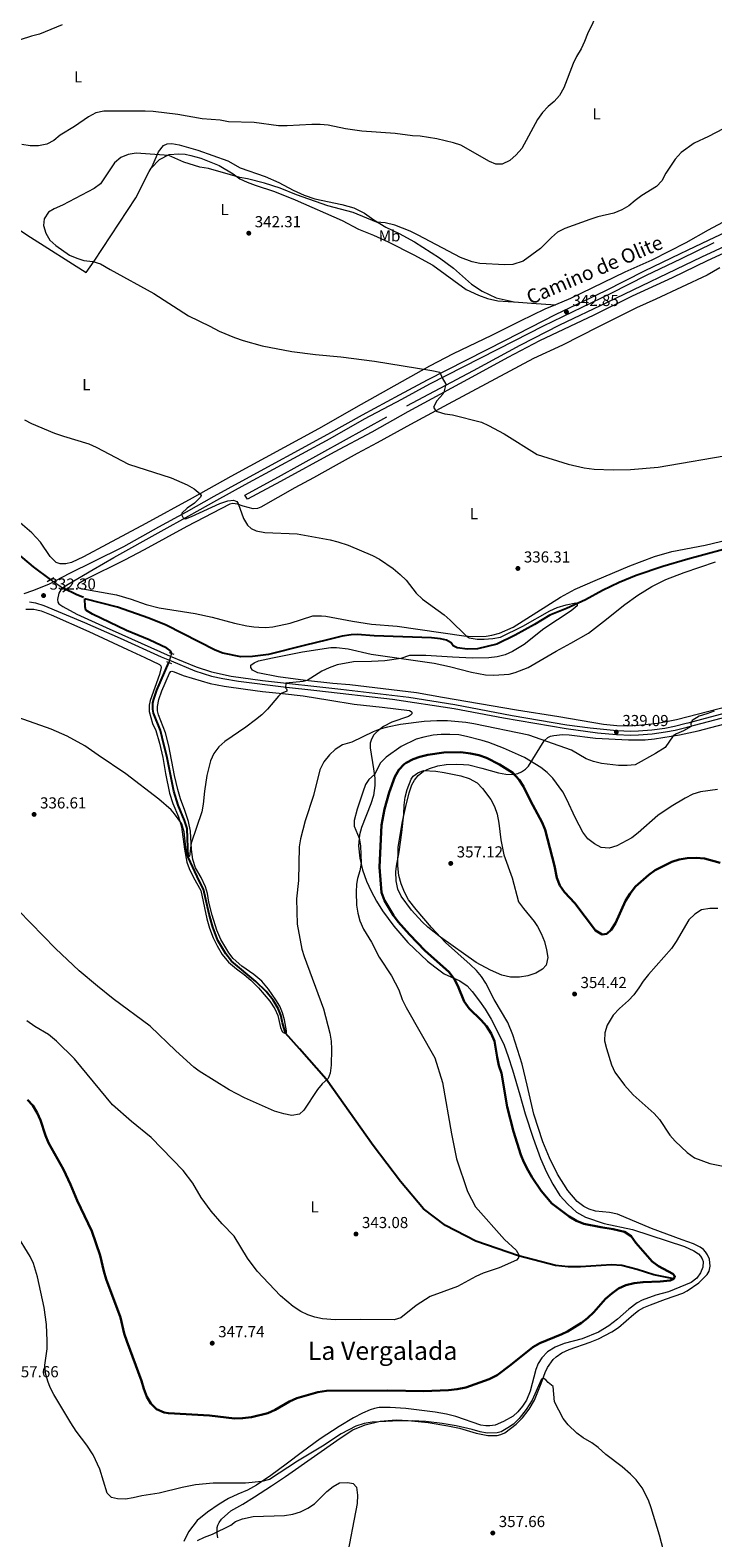
# Model space of a CAD drawing. Units: metres. Extents: x 601237 to 608165, y 692362 to 697091.
# Drawn here: x 603082 to 603512, y 695130 to 696079 of the extents above; entities that cross this region are included whole.
import ezdxf
from ezdxf.enums import TextEntityAlignment as Align

# ---------------------------------------------------------------- set-up
doc = ezdxf.new("R2010")
doc.units = ezdxf.units.M
doc.header["$MEASUREMENT"] = 0
for name, pattern in [('DGN Style 2', [86.57445, 51.94467, -34.62978]), ('DGN Style 3', [121.20423, 86.57445, -34.62978]), ('DGN Style 5', [60.602115, 25.972335, -34.62978]), ('DGN Style 7', [173.1489, 77.917005, -34.62978, 25.972335, -34.62978])]:
    doc.linetypes.add(name, pattern=pattern)
for name, color, linetype, lineweight in [('Altimetria', 7, 'Continuous', 0), ('Elem no vistos', 7, 'Continuous', 0), ('Entidades rusticas', 7, 'Continuous', 0), ('Hidrografía', 7, 'Continuous', 0), ('Textos rotulacion', 7, 'Continuous', 0), ('Viales-ffcc', 7, 'Continuous', 0)]:
    doc.layers.add(name, color=color, linetype=linetype, lineweight=lineweight)
doc.styles.add('Style-Arial', font='txt')
doc.styles.add('Style-Arial Narrow', font='txt')
doc.styles.add('Style-Helvetica-Narrow-Oblique', font='txt')
doc.styles.add('Style-Times New Roman', font='txt')

# ---------------------------------------------------------------- blocks, each defined once
blk = doc.blocks.new('5PATER')
at = {"layer": 'Altimetria', "linetype": 'Continuous', "lineweight": 0}
h = blk.add_hatch(color=250, dxfattribs=at)
edge = h.paths.add_edge_path()
edge.add_ellipse((0, 0), major_axis=(-1.1, -1.11), ratio=0.999422, start_angle=0, end_angle=360)

msp = doc.modelspace()

# ---------------------------------------------------------------- linework, layer by layer
at = {"layer": 'Altimetria', "color": 30, "linetype": 'Continuous', "lineweight": 0, "flags": 128}
for points, elevation in [([(603439.789, 696090.39), (603433.081, 696076.582), (603431.256, 696071.639), (603429.117, 696067.119), (603426.211, 696062.29), (603424.018, 696057.796), (603418.27, 696042.519), (603415.425, 696037.791), (603412.17, 696033.995), (603408.36, 696030.713), (603404.786, 696026.967), (603401.669, 696022.654), (603391.751, 696004.261), (603388.154, 696000.285), (603384.181, 695996.738), (603379.508, 695994.426), (603375.533, 695994.424), (603371.45, 695996.141), (603353.451, 696006.393), (603348.693, 696007.931), (603338.247, 696010.361), (603327.879, 696012.183), (603322.882, 696012.382), (603312.14, 696013.68), (603290.975, 696015.336), (603280.718, 696016.759), (603269.809, 696019.033), (603264.822, 696019.405), (603259.706, 696019.355), (603244.132, 696018.602), (603238.703, 696018.682), (603223.209, 696020.639), (603207.235, 696021.112), (603201.856, 696022.171), (603190.566, 696022.923), (603175.281, 696025.772), (603159.775, 696027.602), (603154.784, 696027.907), (603128.576, 696027.773), (603123.677, 696026.777), (603119.119, 696024.208), (603110.194, 696018.132), (603101.187, 696012.773), (603097.136, 696009.473), (603092.71, 696007.155), (603087.51, 696005.953), (603082.39, 696006.01), (603077.033, 696006.879)], 335), ([(603102.521, 696082.164), (603088.102, 696076.312), (603083.191, 696075.054), (603068.335, 696070.328), (603063.335, 696069.451), (603047.647, 696068.49), (603031.753, 696068.658), (603026.71, 696069.339), (603011.193, 696069.9), (603005.292, 696070.621), (603000.418, 696071.737), (602995.163, 696073.487), (602971.852, 696084.172)], 330), ([(603518.609, 696016.634), (603509.372, 696011.957), (603500.188, 696007.763), (603492.13, 696001.816), (603488.322, 695997.605), (603482.524, 695988.74), (603480.002, 695984.011), (603476.531, 695980.41), (603467.329, 695974.713), (603463.087, 695971.649), (603459.113, 695968.21), (603454.752, 695965.765), (603449.693, 695963.713), (603439.617, 695961.293), (603434.612, 695959.615), (603418.832, 695953.903), (603414.352, 695951.679), (603410.381, 695948.245), (603403.583, 695941.38), (603392.682, 695933.372), (603386.042, 695931.417), (603381.17, 695931.037), (603365.341, 695932.001), (603360.432, 695933.041), (603353.126, 695935.817), (603326.519, 695949.823), (603321.469, 695952.291), (603311.852, 695956.101), (603305.674, 695957.602), (603300.409, 695957.922), (603285.688, 695964.093), (603269.733, 695968.329), (603249.993, 695975.195), (603239.7, 695979.381), (603229.886, 695982.563), (603219.124, 695985.174), (603214.197, 695986.027), (603194.576, 695991.833), (603189.11, 695992.484), (603179.105, 695995.837), (603169.617, 696000.036), (603148.952, 696001.366), (603143.899, 696000.597), (603139.313, 695998.613), (603135.286, 695995.247)], 340), ([(603135.286, 695995.247), (603126.527, 695982.088), (603122.504, 695979.125), (603102.604, 695968.684), (603097.415, 695966.402), (603093.855, 695964.279), (603091.193, 695960.056), (603090.787, 695955.816), (603092.202, 695951.027), (603094.741, 695946.719), (603098.467, 695943.369), (603107.085, 695937.226), (603111.669, 695935.232), (603116.029, 695933.885), (603121.798, 695933.199), (603126.584, 695931.74), (603132.663, 695928.073), (603160.184, 695913.073), (603181.877, 695899.031), (603195.406, 695892.548), (603201.178, 695889.256), (603210.966, 695885.291), (603216.437, 695883.427), (603228.279, 695880.218), (603246.977, 695876.584), (603261.851, 695874.622), (603277.952, 695873.19), (603299.113, 695870.54), (603335.222, 695864.569), (603340.131, 695863.502), (603341.562, 695860.047), (603343.947, 695855.887), (603342.777, 695850.934), (603342.068, 695849.672), (603338.381, 695845.585), (603336.127, 695841.501), (603337.533, 695839.496), (603338.529, 695838.825), (603343.363, 695837.361), (603348.204, 695836.702), (603366.355, 695832.098), (603370.916, 695830.038), (603380.601, 695824.713), (603401.497, 695811.672), (603421.01, 695805.53), (603431.108, 695803.227), (603437.244, 695802.566), (603449.349, 695802.064), (603460.272, 695802.22), (603477.598, 695803.743), (603526.411, 695812.039)], 340), ([(603078.813, 695833.522), (603083.155, 695831.248), (603097.583, 695825.235), (603103.224, 695823.193), (603119.306, 695818.478), (603123.853, 695816.397), (603144.113, 695805.635), (603171.045, 695797.057), (603181.215, 695792.649), (603185.447, 695790.17), (603189.24, 695787.042), (603189.87, 695785.942), (603189.502, 695784.807), (603185.83, 695781.03), (603181.166, 695777.931), (603177.819, 695774.783), (603177.462, 695773.914), (603178.804, 695771.423), (603180.095, 695771.312), (603183.849, 695772.603), (603201.788, 695780.924), (603206.622, 695782.451), (603210.335, 695782.994), (603212.491, 695782.132), (603213.244, 695780.81), (603216.572, 695771.45), (603219.179, 695767.201), (603221.333, 695765.134), (603224.578, 695763.668), (603229.95, 695762.618), (603250.444, 695761.807), (603271.155, 695757.982), (603276.011, 695756.761), (603282.427, 695754.614), (603297.773, 695748.087), (603302.23, 695745.824), (603310.796, 695739.956), (603315.166, 695736.269), (603318.96, 695732.543), (603325.349, 695724.407), (603329.367, 695720.558), (603342.885, 695710.801), (603346.755, 695707.435), (603356.653, 695697.526), (603358.615, 695696.297), (603363.594, 695695.549), (603368.05, 695695.533), (603373.482, 695695.816), (603378.417, 695696.627), (603392.511, 695703.711), (603409.429, 695713.299), (603413.936, 695715.475), (603419.681, 695717.066), (603425.801, 695718.262), (603426.716, 695717.661), (603426.63, 695716.444), (603422.783, 695713.247), (603405.579, 695701.905), (603393.177, 695692.124), (603385.973, 695687.742), (603381.407, 695685.706), (603376.26, 695684.252), (603371.026, 695683.67), (603360.715, 695683.594), (603348.221, 695684.058), (603331.336, 695685.291), (603321.095, 695685.184), (603315.535, 695683.312), (603305.632, 695681.875), (603297.06, 695681.395)], 335), ([(603297.06, 695681.395), (603285.745, 695681.27), (603275.602, 695679.34), (603270.486, 695677.495), (603265.823, 695675.308), (603256.602, 695669.352), (603254.077, 695668.828), (603243.22, 695667.871), (603243.085, 695664.734), (603243.715, 695664.105), (603243.958, 695663.566), (603243.822, 695662.727), (603240.396, 695661.325), (603238.617, 695659.624), (603231.614, 695651.427), (603228.072, 695647.902), (603224.223, 695644.695), (603218.114, 695640.019), (603204.895, 695630.968), (603201.086, 695627.731), (603197.966, 695623.524), (603195.885, 695618.977), (603193.445, 695609.613), (603191.945, 695599.724), (603191.212, 695591.704), (603190.313, 695586.781), (603183.629, 695567.057), (603182.659, 695558.81), (603181.836, 695558.335), (603181.162, 695559.337), (603180.269, 695564.304), (603179.19, 695574.209), (603177.679, 695579.297), (603173.158, 695585.614), (603170.955, 695588.098), (603163.392, 695594.651), (603142.609, 695610.648), (603125.021, 695622.443), (603116.663, 695628.423), (603105.623, 695634.486), (603095.55, 695638.761), (603067.587, 695648.576)], 335), ([(603512.898, 695650.224), (603508.338, 695648.443), (603503.49, 695646.99), (603499.092, 695644.213), (603498.205, 695642.202), (603498.4, 695640.544), (603493.633, 695637.835), (603489.086, 695635.909), (603487.16, 695634.607), (603481.934, 695627.241), (603476.022, 695623.478), (603463.115, 695616.269), (603458.119, 695615.884), (603452.665, 695615.892), (603442.017, 695617.13), (603436.914, 695618.431), (603432.19, 695620.068), (603422.999, 695625.498), (603396.266, 695635.127), (603361.541, 695642.204), (603356.599, 695642.964), (603345.085, 695643.993), (603338.293, 695644.15), (603330.245, 695643.718), (603315.373, 695641.75), (603307.332, 695640.158), (603302.507, 695638.815), (603298.298, 695637.17), (603284.828, 695630.557), (603278.945, 695628.88), (603274.191, 695626.114), (603270.664, 695622.58), (603267.202, 695618.306), (603264.594, 695613.317), (603260.689, 695597.158), (603255.508, 695581.028), (603252.375, 695569.759), (603251.66, 695564.81), (603251.12, 695543.527), (603250.028, 695531.956), (603250.336, 695516.084), (603253.308, 695500.419), (603254.738, 695495.633), (603266.997, 695462.7), (603270.837, 695447.428), (603271.706, 695442.445), (603271.933, 695437.451), (603271.701, 695427.242), (603271.241, 695422.264), (603269.888, 695418.871), (603266.041, 695415.534), (603263.258, 695412.02), (603254.643, 695399.023), (603251.817, 695396.552), (603246.909, 695395.716), (603241.938, 695396.583), (603236.175, 695398.338), (603217.207, 695406.671), (603207.52, 695411.736), (603188.757, 695423.491), (603185.378, 695426.13), (603174.064, 695436.376), (603157.891, 695451.867), (603134.547, 695469.048), (603124.645, 695476.978), (603113.231, 695486.712), (603098.198, 695500.652), (603074.994, 695524.648)], 340), ([(603515.011, 695600.807), (603504.182, 695599.345), (603499.423, 695597.809), (603494.639, 695595.394), (603485.724, 695590.144), (603477.49, 695584.468), (603465.011, 695573.481), (603461.079, 695570.39), (603451.596, 695565.313), (603446.691, 695563.915), (603441.826, 695564.315), (603437.524, 695566.559), (603433.36, 695569.729), (603430.148, 695573.921), (603425.562, 695582.816), (603419.946, 695594.925), (603417.538, 695599.308), (603411.245, 695607.887), (603407.786, 695611.492), (603403.844, 695614.587), (603393.509, 695620.933), (603380.277, 695626.931), (603370.931, 695630.463), (603366.93, 695631.647), (603357.066, 695634.249), (603352.153, 695635.18), (603346.552, 695635.475), (603341.049, 695635.453), (603336.07, 695635.001), (603330.104, 695633.815)], 345), ([(603330.104, 695633.815), (603325.291, 695632.454), (603315.915, 695627.919), (603306.318, 695621.21), (603302.842, 695617.604), (603299.007, 695610.264), (603295.52, 695607.209), (603293.356, 695603.916), (603291.629, 695599.216), (603288.139, 695588.483), (603286.207, 695581.302), (603286.245, 695577.849), (603289.418, 695570.192), (603290.189, 695565.306), (603290.569, 695554.517), (603289.791, 695549.61), (603288.366, 695544.763), (603287.713, 695541.148), (603287.511, 695536.151), (603287.705, 695527.948), (603288.489, 695523.009), (603289.905, 695518.203), (603292.121, 695512.848), (603297.246, 695504.667), (603301.975, 695495.356), (603309.796, 695483.581), (603314.287, 695474.645), (603316.535, 695468.634), (603318.91, 695463.592), (603337.083, 695431.873), (603341.785, 695416.361), (603347.432, 695384.149), (603350.656, 695368.432), (603357.524, 695347.709), (603362.561, 695338.224), (603380.78, 695317.648), (603388.229, 695310.923), (603389.812, 695307.812), (603389.8, 695305.984), (603388.464, 695304.651), (603377.498, 695299.767), (603367.386, 695296.279), (603362.849, 695294.176), (603351.358, 695287.995), (603334.182, 695281.594), (603325.264, 695275.935), (603315.721, 695268.347), (603311.339, 695266.995), (603289.963, 695267.276), (603274.222, 695267.005), (603266.308, 695267.56), (603261.414, 695268.609), (603257.067, 695270.05), (603252.601, 695272.3), (603247.943, 695275.442), (603239.963, 695282.187), (603225.109, 695297.61), (603219.169, 695305.742), (603210.649, 695319.642), (603203.067, 695327.469), (603196.337, 695335.337), (603189.962, 695344.084), (603184.73, 695353.067), (603178.567, 695360.949), (603158.536, 695381.728), (603146.137, 695391.793), (603134.116, 695402.401), (603110.168, 695431.375), (603098.95, 695442.484), (603093.89, 695446.684), (603085.238, 695451.704), (603080.213, 695455.209)], 345), ([(603340.571, 695507.947), (603332.69, 695514.128), (603329.007, 695517.518), (603322.414, 695524.947), (603315.861, 695533.642), (603313.754, 695538.179), (603312.679, 695543.425), (603312.575, 695549.028), (603312.904, 695552.572), (603314.558, 695561.587), (603316.197, 695573.764), (603317.501, 695585.253), (603317.719, 695591.05), (603318.406, 695595.986), (603319.573, 695600.86), (603322.104, 695607.398), (603323.381, 695609.2), (603326.246, 695611.427), (603329.874, 695612.796), (603337.675, 695612.384), (603342.989, 695611.6), (603353.413, 695609.391), (603358.715, 695607.763), (603363.617, 695605.128), (603367.13, 695601.422), (603372.255, 695594.546), (603374.548, 695590.069), (603376.196, 695585.352), (603377.385, 695579.654), (603378.598, 695569.067), (603380.468, 695559.678), (603385.732, 695545.152), (603389.763, 695530.176), (603392.806, 695525.907), (603399.5, 695517.791), (603401.636, 695514.59), (603403.978, 695510.173), (603406.036, 695505.207), (603407.339, 695499.955), (603408.074, 695495.006), (603407.034, 695490.301), (603404.859, 695487.797), (603400.579, 695485.21), (603395.5, 695483.596), (603390.344, 695482.707), (603384.61, 695482.742), (603379.242, 695483.966), (603372.004, 695487.205), (603363.135, 695491.838), (603340.571, 695507.947)], 355), ([(603515.079, 695525.916), (603510.08, 695525.998), (603504.911, 695525.065), (603500.657, 695522.439), (603496.976, 695518.751), (603489.04, 695505.208), (603485.951, 695500.78), (603471.471, 695484.459), (603468.119, 695480.244), (603465.517, 695475.973), (603462.197, 695471.643), (603458.837, 695467.942), (603453.38, 695462.958), (603449.281, 695458.703), (603445.514, 695452.52), (603443.994, 695447.632), (603443.932, 695442.632), (603445.069, 695437.732), (603448.252, 695427.48), (603450.392, 695422.96), (603456.357, 695414.76), (603461.915, 695408.726), (603475.147, 695396.896), (603478.381, 695393.083), (603484.987, 695383.277), (603488.332, 695379.565), (603495.929, 695372.348), (603500.498, 695369.07), (603510.193, 695365.498), (603527.086, 695361.982)], 355), ([(603121.97, 695182.02), (603118.07, 695188.149), (603111.162, 695196.98), (603107.833, 695202.224), (603097.149, 695219.924), (603094.896, 695224.388), (603093.395, 695228.362), (603092.051, 695233.457), (603091.471, 695238.421), (603092.914, 695248.706), (603093.094, 695253.703), (603092.602, 695264.043), (603091.073, 695274.667), (603086.946, 695294.169), (603084.485, 695302.38), (603082.29, 695306.881), (603073.306, 695321.635)], 355), ([(603482.322, 695117.029), (603478.534, 695131.541), (603473.261, 695148.741), (603471.541, 695153.432), (603467.625, 695161.228), (603463.738, 695166.364), (603460.202, 695169.902), (603455.002, 695174.431), (603444.601, 695182.289), (603439.824, 695186.575), (603435.821, 695189.572), (603430.388, 695192.707), (603426.339, 695195.636), (603421, 695200.927), (603417.912, 695204.863), (603412.441, 695215.28), (603411.446, 695225.106), (603408.366, 695227.467), (603406.954, 695229.182), (603405.181, 695230.296), (603404.041, 695229.307), (603398.311, 695216.328), (603394.438, 695210.495), (603390.11, 695204.821), (603386.518, 695201.34), (603383.087, 695199.068), (603378.722, 695196.556), (603376.181, 695195.815), (603369.954, 695195.651), (603365.605, 695196.403), (603360.591, 695197.938), (603350.367, 695200.331), (603341.542, 695201.803), (603331.395, 695202.981), (603322.838, 695203.39), (603310.325, 695203.272), (603297.598, 695202.544), (603292.642, 695201.84), (603287.314, 695199.992), (603278.044, 695195.236), (603266.32, 695187.378), (603250.684, 695178.084), (603232.983, 695166.499), (603228.159, 695165.147), (603217.754, 695164.151), (603197.388, 695164.167), (603186.456, 695163.137), (603177.987, 695161.42), (603163.417, 695157.856), (603152.501, 695156.275), (603147.211, 695154.985), (603142.224, 695154.208), (603137.225, 695154.299), (603133.562, 695155.252), (603130.863, 695157.808), (603126.124, 695172.917), (603121.97, 695182.02)], 355), ([(603187.608, 695128.168), (603192.132, 695130.293), (603197.163, 695132.094), (603208.578, 695137.783), (603211.617, 695140.036), (603215.91, 695141.831), (603222.602, 695143.13), (603242.48, 695143.769), (603247.654, 695144.656), (603252.41, 695146.199), (603257.129, 695148.428), (603261.257, 695151.25), (603269.144, 695158.926), (603272.963, 695162.155), (603276.93, 695164.357), (603282.247, 695164.701), (603285.681, 695163.898), (603287.788, 695161.565), (603288.447, 695156.612), (603288.065, 695151.282), (603281.199, 695115.344)], 360)]:
    msp.add_lwpolyline(points, dxfattribs=dict(at, elevation=elevation))
at = {"layer": 'Altimetria', "color": 30, "linetype": 'Continuous', "lineweight": 30, "elevation": 350, "flags": 128}
for points in [[(603372.443, 695447.227), (603369.471, 695451.8), (603366.156, 695455.543), (603358.637, 695463.055), (603355.597, 695467.34), (603351.502, 695477.162), (603349.295, 695481.658), (603345.912, 695486.01), (603330.972, 695499.306), (603321.106, 695509.51), (603313.918, 695517.506), (603311.009, 695521.571), (603305.246, 695531.009), (603303.443, 695535.968), (603302.222, 695551.976), (603303.426, 695578.292), (603305.398, 695588.436), (603308.359, 695598.867), (603311.915, 695608.729), (603314.342, 695613.238), (603317.805, 695616.843), (603318.937, 695617.602), (603323.401, 695619.94), (603327.495, 695621.412), (603332.601, 695622.689), (603342.703, 695624.23), (603353.333, 695624.259), (603359.429, 695623.562), (603364.74, 695622.369), (603369.579, 695620.838), (603377.811, 695616.648), (603386.233, 695611.275), (603390.215, 695606.889), (603392.874, 695602.653), (603397.195, 695593.786), (603404.603, 695580.128), (603406.433, 695575.471), (603412.281, 695552.739), (603413.879, 695545.131), (603415.748, 695540.495), (603418.728, 695536.203), (603425.212, 695529.266), (603438.114, 695512.176), (603442.399, 695509.571), (603445.231, 695510.042), (603448.128, 695512.414), (603450.826, 695516.623), (603457.102, 695530.75), (603459.964, 695535.443), (603463.34, 695539.748), (603471.66, 695547.161), (603475.797, 695549.97), (603486.12, 695555.393), (603490.938, 695556.763), (603495.875, 695557.556), (603501.584, 695557.769), (603506.685, 695557.46), (603516.584, 695554.775)], [(603080.59, 695405.501), (603084.049, 695401.922), (603086.786, 695397.237), (603088.825, 695392.671), (603091.903, 695383.031), (603093.774, 695378.392), (603103.217, 695361.731), (603107.757, 695352.148), (603111.864, 695342.048), (603121.081, 695322.915), (603126.363, 695307.564), (603128.636, 695297.629), (603130.146, 695292.659), (603139.055, 695268.4), (603141.548, 695258.319), (603143.087, 695253.546), (603152.341, 695228.584), (603153.852, 695223.531), (603155.829, 695218.612), (603158.313, 695214.233), (603161.888, 695210.67), (603166.558, 695208.727), (603169.289, 695208.24), (603195.192, 695206.726), (603210.992, 695204.918), (603215.99, 695205.039), (603221.659, 695205.779), (603231.891, 695208.328), (603236.609, 695210.269), (603245.615, 695215.653), (603250.187, 695217.686), (603263.388, 695221.392), (603268.822, 695222.272), (603307.375, 695222.611), (603329.841, 695222.191), (603345.572, 695222.779), (603350.987, 695223.308), (603356.523, 695224.314), (603371.252, 695229.583), (603376.18, 695232.196), (603384.842, 695238.587), (603398.701, 695249.733), (603403.024, 695252.219), (603416.872, 695257.876), (603420.453, 695259.657), (603429.28, 695265.086), (603433.231, 695268.148), (603437.152, 695271.863), (603444.562, 695280.175), (603448.529, 695283.654), (603452.719, 695286.779), (603457.298, 695288.783), (603462.413, 695290.012), (603468.1, 695290.783), (603478.871, 695291.149), (603485.124, 695291.82), (603487.412, 695292.9), (603488.113, 695294.422), (603486.814, 695295.989), (603477.754, 695300.748), (603473.752, 695303.771), (603463.493, 695315.461), (603460.542, 695319.677), (603456.342, 695322.458), (603449.315, 695324.176), (603441.531, 695325.239), (603430.808, 695327.515), (603426.142, 695329.309), (603421.577, 695332.035), (603410.671, 695340.272), (603403.943, 695348.112), (603398.218, 695356.622), (603395.724, 695361.08), (603393.124, 695366.171), (603391.196, 695370.784), (603386.557, 695385.656), (603382.542, 695401.167), (603378.929, 695422.283), (603377.388, 695427.04), (603376.243, 695432.254), (603374.626, 695442.344), (603372.443, 695447.227)]]:
    msp.add_lwpolyline(points, dxfattribs=at)
at = {"layer": 'Altimetria', "color": 27, "linetype": 'DGN Style 7', "lineweight": 0}
msp.add_polyline3d([(603523.915, 695940.853, 344.832), (603508.478, 695933.571, 344.832), (603486.484, 695922.965, 344.372), (603461.157, 695911.341, 343.157), (603437.201, 695899.495, 343.022), (603402.977, 695883.311, 341.941), (603383.01, 695872.781, 341.941), (603362.535, 695861.595, 341.131), (603320.065, 695838.678, 338.7), (603297.316, 695825.716, 337.889), (603273.59, 695813.154, 336.944), (603239.939, 695794.723, 335.728), (603219.176, 695783.503, 335.377), (603217.511, 695786.19, 335.377), (603238.651, 695797.685, 335.728), (603319.318, 695842.37, 338.7), (603361.289, 695864.518, 341.131), (603390.705, 695880.553, 342.211), (603415.714, 695893.391, 342.211), (603445.744, 695907.595, 343.292), (603505.099, 695936.096, 344.912), (603522.349, 695944.159, 344.832)], dxfattribs=at)
at = {"layer": 'Elem no vistos', "color": 142, "linetype": 'DGN Style 5', "lineweight": 0, "flags": 128}
for points, elevation in [([(603095.045, 695733.049), (603104.441, 695726.523)], 331.947), ([(603171.169, 695686.568), (603169.521, 695680.871)], 333.244)]:
    msp.add_lwpolyline(points, dxfattribs=dict(at, elevation=elevation))
at = {"layer": 'Entidades rusticas', "color": 92, "linetype": 'Continuous', "lineweight": 0, "extrusion": (-0.073237, -0.994711, 0.07201), "elevation": -736393.048, "flags": 128}
msp.add_lwpolyline([(550662.028, 53508.861), (550670.24, 53508.861), (550685.372, 53509.489)], dxfattribs=at)
at = {"layer": 'Entidades rusticas', "color": 92, "linetype": 'Continuous', "lineweight": 0}
for points in [[(603620.202, 696034.181, 347.308), (603619.341, 696033.506, 347.131), (603613.006, 696026.95, 346.107), (603603.664, 696016.31, 345.287), (603588.309, 695999.329, 345.082), (603584.014, 695994.116, 345.287), (603579.987, 695989.817, 345.287), (603576.282, 695986.431, 345.287), (603572.254, 695983.421, 345.287), (603554.157, 695972.939, 345.287), (603545.672, 695968.53, 345.082), (603533.158, 695962.777, 344.877), (603527.626, 695961.163, 344.877), (603522.685, 695959.818, 344.467), (603518.066, 695957.828, 344.467), (603509.044, 695952.936, 344.263), (603494.974, 695944.947, 344.235), (603473.548, 695934.029, 344.235), (603456.607, 695926.434, 343.965), (603422.519, 695909.855, 343.154), (603412.973, 695905.908, 343.154)], [(602982.413, 696018.247, 335.655), (603000.892, 696004.151, 335.655), (603026.435, 695986.675, 338.932), (603051.225, 695968.99, 338.932), (603082.439, 695948.573, 338.932), (603117.453, 695926.357, 339.342), (603122.498, 695933.356, 339.751), (603148.724, 695973.281, 341.39), (603157.22, 695989.76, 341.39), (603158.434, 695992.021, 341.098)], [(603158.434, 695992.021, 341.098), (603159.778, 695994.521, 340.776), (603163.163, 696002.176, 339.342), (603166.2, 696006.289, 338.318), (603168.516, 696007.239, 337.703), (603171.471, 696007.433, 337.498), (603176.191, 696006.7, 337.088), (603187.927, 696003.34, 337.088), (603206.623, 695996.633, 336.883), (603214.521, 695992.232, 336.883), (603230.209, 695986.76, 337.088), (603238.751, 695982.896, 337.497), (603247.778, 695978.173, 337.907), (603254.708, 695975.061, 337.907), (603261.478, 695972.7, 338.112), (603278.454, 695969.055, 338.727), (603285.975, 695966.91, 338.932), (603292.798, 695963.69, 338.932), (603298.602, 695959.449, 339.137), (603306.231, 695954.725, 339.546), (603314.559, 695950.915, 339.751), (603324.23, 695945.602, 340.366), (603340.033, 695935.496, 340.906), (603348.737, 695929.061, 340.906), (603360.112, 695918.882, 341.986), (603366.771, 695914.437, 342.527), (603375.612, 695910.234, 342.527), (603387.074, 695907.77, 342.527), (603389.688, 695907.577, 342.527)], [(603158.434, 695992.021, 341.098), (603163.681, 695997.407, 340.688), (603169.719, 696000.585, 340.073), (603175.897, 696000.916, 339.868), (603179.762, 696000.728, 339.664), (603183.462, 696000.003, 339.664), (603189.678, 695998.186, 339.459), (603201.282, 695993.625, 339.459), (603210.04, 695988.472, 339.459), (603214.285, 695985.251, 339.459), (603218.852, 695983.051, 339.663), (603223.849, 695981.334, 339.868), (603236.151, 695977.203, 339.663), (603249.153, 695971.945, 339.868), (603278.703, 695959.012, 341.508), (603288.965, 695953.645, 341.713), (603298.475, 695949.782, 342.122), (603307.673, 695945.5, 342.527), (603323.736, 695937.332, 343.337), (603335.775, 695930.88, 343.337), (603356.665, 695915.524, 343.337), (603364.505, 695911.952, 343.337), (603370.202, 695909.851, 343.067), (603376.757, 695908.513, 342.527), (603389.688, 695907.577, 342.527)], [(603516.456, 695929.118, 345.064), (603508.391, 695924.644, 345.064), (603476.165, 695909.546, 343.579), (603463.999, 695903.961, 343.444), (603439.558, 695891.893, 342.634), (603417.482, 695880.468, 342.364), (603399.218, 695872.09, 342.094), (603345.329, 695843.309, 340.473), (603321.717, 695830.672, 339.122), (603300.708, 695818.961, 337.772), (603288.056, 695812.401, 337.502), (603274.862, 695804.967, 336.826), (603260.551, 695796.935, 336.556), (603248.891, 695790.671, 335.881), (603227.407, 695778.479, 335.341), (603225.417, 695777.711, 335.341), (603222.744, 695777.554, 335.341), (603216.454, 695779.103, 335.341), (603212.745, 695780.551, 334.936), (603209.938, 695780.875, 334.936), (603208.015, 695780.527, 334.936), (603180.829, 695766.346, 334.125), (603154.009, 695751.72, 333.585), (603141.72, 695745.209, 332.91), (603117.145, 695732.927, 332.504), (603112.884, 695730.557, 332.504), (603112.228, 695729.774, 332.504), (603112.127, 695729.153, 332.504), (603112.385, 695728.378, 332.504), (603113.026, 695727.856, 332.504), (603114.276, 695727.32, 332.639), (603136.543, 695723.425, 332.775), (603145.88, 695720.632, 332.775), (603155.321, 695717.314, 333.045), (603163.512, 695715.156, 333.045), (603186.12, 695711.657, 333.045), (603196.949, 695709.41, 333.045), (603210.818, 695705.586, 333.315), (603218.727, 695703.811, 333.315), (603223.095, 695703.248, 333.315), (603226.338, 695702.972, 333.585), (603230.718, 695702.902, 333.585), (603234.961, 695703.241, 333.585), (603245.979, 695705.487, 333.855), (603260.183, 695710.069, 333.855), (603265.668, 695710.148, 333.855), (603268.419, 695709.941, 333.855), (603285.203, 695706.747, 333.855), (603297.116, 695704.969, 334.126), (603313.421, 695703.643, 334.396), (603355.382, 695697.617, 334.936), (603360.74, 695697.234, 335.206), (603369.244, 695697.39, 335.206), (603372.826, 695697.977, 335.206), (603377.641, 695699.202, 335.476), (603386.401, 695702.979, 335.476), (603416.074, 695721.92, 336.017), (603425.472, 695726.93, 336.017), (603438.044, 695732.477, 336.557), (603459.689, 695741.562, 336.557), (603475.228, 695747.448, 336.827), (603486.179, 695750.595, 337.097), (603507.277, 695754.702, 337.367), (603527.38, 695759.47, 337.367)], [(603412.973, 695905.908, 343.154), (603406.353, 695903.171, 343.154), (603390.836, 695895.688, 342.344), (603372.617, 695886.729, 342.344), (603348.65, 695875.086, 340.183), (603333.62, 695867.302, 340.183), (603290.598, 695843.092, 338.022), (603263.706, 695827.83, 337.752), (603208.687, 695797.857, 335.861), (603184.271, 695784.279, 334.78), (603155.158, 695768.285, 333.97), (603130.84, 695755.228, 333.43), (603115.923, 695747.325, 332.619), (603108.271, 695743.785, 332.619), (603104.767, 695742.79, 332.349), (603101.229, 695742.87, 332.349), (603098.668, 695743.799, 332.079), (603094.865, 695747.569, 332.079), (603088.831, 695756.555, 331.809), (603083.337, 695762.51, 331.809), (603075.962, 695768.654, 331.809)], [(603522.511, 695653.199, 340.204), (603489.13, 695644.786, 339.393), (603477.372, 695642.485, 338.853), (603465.27, 695641.061, 338.718), (603458.198, 695640.713, 338.718), (603451.528, 695640.864, 338.718), (603443.193, 695641.778, 338.448), (603415.085, 695646.49, 337.637), (603388.505, 695650.775, 337.637), (603341.931, 695658.733, 337.097), (603325.477, 695661.746, 337.097), (603283.476, 695666.685, 336.287), (603272.734, 695667.609, 336.017), (603255.586, 695669.462, 334.936), (603238.374, 695671.708, 333.585), (603225.52, 695674.204, 333.585), (603222.253, 695676.019, 333.585), (603221.187, 695677.609, 333.585), (603221.102, 695679.004, 333.585), (603223.199, 695680.639, 333.585), (603226.04, 695681.823, 333.585), (603234.787, 695683.743, 333.585), (603253.761, 695687.549, 333.585), (603271.606, 695690.221, 333.855), (603275.232, 695690.226, 333.855), (603282.435, 695689.28, 333.855), (603296.897, 695686.023, 334.396), (603308.608, 695684.307, 334.666), (603336.63, 695680.279, 336.017), (603346.361, 695678.202, 336.017), (603360.032, 695674.644, 336.557), (603368.962, 695673.107, 336.557), (603374.206, 695672.786, 336.557), (603383.913, 695673.495, 336.557), (603387.562, 695674.485, 336.557), (603395.816, 695677.722, 336.557), (603413.311, 695688.003, 336.557), (603422.621, 695692.986, 336.287), (603433.672, 695699.264, 336.287), (603443.237, 695706.562, 336.557), (603456.592, 695717.227, 336.557), (603464.906, 695723.102, 336.557), (603473.559, 695728.564, 336.557), (603482.511, 695733.091, 336.557), (603493.955, 695737.532, 336.557), (603513.686, 695744.049, 336.827)], [(603079.468, 695714.419, 333.169), (603084.688, 695714.33, 333.169), (603086.522, 695713.955, 333.169), (603089.233, 695713.256, 333.169), (603095.475, 695710.88, 333.169), (603119.202, 695700.364, 333.034), (603143.517, 695688.963, 333.034), (603154.574, 695683.969, 333.439), (603163.726, 695679.532, 333.696), (603164.591, 695678.672, 333.696), (603164.684, 695677.625, 333.696), (603163.629, 695673.297, 333.696), (603157.921, 695656.961, 333.831), (603157.242, 695653.887, 333.696), (603157.254, 695649.94, 333.696), (603159.391, 695642.406, 333.696), (603161.41, 695638.053, 333.696), (603163.736, 695629.935, 333.966), (603165.736, 695620.882, 334.236), (603167.441, 695610.935, 334.507), (603169.932, 695598.592, 334.507), (603172.063, 695592.117, 334.642), (603175.745, 695583.65, 334.777), (603177.647, 695577.31, 335.182), (603179.36, 695563.23, 335.317), (603180.886, 695555.042, 335.587), (603182.319, 695551.049, 335.587), (603185.193, 695545.342, 335.857), (603189.711, 695537.291, 335.857), (603193.557, 695519.434, 336.668), (603195.235, 695513.447, 336.668), (603197.438, 695507.566, 336.803), (603200.061, 695502.328, 337.073), (603203.248, 695497.004, 337.343), (603207.1, 695492.218, 337.478), (603212.167, 695487.896, 337.343), (603217.076, 695484.303, 337.613), (603221.261, 695480.771, 337.613)], [(603221.261, 695480.771, 337.613), (603225.939, 695475.966, 338.018), (603233.266, 695467.677, 338.153), (603236.259, 695462.764, 338.423), (603238.24, 695458.643, 338.694), (603239.951, 695451.048, 338.829), (603240.882, 695448.559, 338.775), (603241.654, 695447.819, 338.694), (603242.699, 695447.439, 338.585), (603243.589, 695447.688, 338.585), (603243.704, 695448.933, 338.585), (603242.44, 695455.878, 338.423), (603241.235, 695460.33, 338.423), (603239.5, 695464.43, 338.423), (603236.98, 695468.491, 338.018), (603232.359, 695475.196, 337.748), (603228.034, 695480.212, 337.748), (603223.08, 695484.386, 337.613), (603215.569, 695489.648, 337.343), (603210.091, 695494.383, 337.343), (603207.416, 695497.969, 337.343), (603202.414, 695506.452, 336.803), (603199.835, 695512.343, 336.668), (603196.943, 695521.751, 336.262), (603194.834, 695529.849, 336.127), (603194.018, 695535.423, 335.722), (603192.616, 695539.503, 335.587), (603189.934, 695545.379, 335.452), (603186.417, 695551.494, 335.452), (603184.767, 695556.782, 335.182), (603183.806, 695563.042, 335.047), (603183.298, 695574.571, 334.912), (603181.985, 695580.665, 334.912), (603179.676, 695587.594, 334.507), (603176.928, 695594.981, 334.507), (603175.191, 695600.924, 334.507), (603173.226, 695609.616, 334.371), (603169.556, 695628.252, 333.696), (603167.552, 695636.479, 333.696), (603163.006, 695647.78, 333.696), (603162.382, 695650.348, 333.696), (603162.429, 695653.074, 333.696), (603163.343, 695657.536, 333.696), (603165.205, 695662.934, 333.696), (603169.997, 695674.038, 333.696), (603170.774, 695675.021, 333.696), (603171.417, 695675.239, 333.696), (603172.904, 695674.929, 333.696), (603178.67, 695672.667, 333.696), (603195.685, 695667.525, 333.966), (603204.441, 695665.978, 333.966), (603217.813, 695663.905, 334.236), (603228.605, 695662.616, 334.236), (603241.081, 695661.348, 335.047), (603254.187, 695659.731, 335.452), (603270.896, 695657.061, 337.208), (603286.159, 695654.612, 337.883), (603303.841, 695652.617, 338.694), (603320.984, 695650.548, 338.829), (603322.219, 695649.983, 338.964), (603322.598, 695649.423, 338.964), (603322.521, 695648.569, 338.964), (603321.701, 695647.616, 338.964), (603320.449, 695646.745, 338.964), (603310.04, 695643.207, 339.369), (603304.64, 695640.457, 339.639), (603300.653, 695637.386, 340.314), (603298.705, 695635.24, 340.585), (603297.12, 695632.504, 340.585), (603296.427, 695630.099, 340.99), (603296.227, 695627.042, 341.395), (603298.524, 695613.79, 344.502), (603299.308, 695608.055, 345.312), (603299.185, 695603.258, 346.123), (603298.363, 695597.037, 346.258), (603296.793, 695591.75, 346.258), (603290.917, 695576.941, 345.988), (603289.682, 695572.343, 345.313), (603289.112, 695567.699, 344.637), (603289.044, 695565.336, 344.637), (603289.828, 695557.644, 344.773), (603291.589, 695550.206, 345.313), (603293.94, 695543.19, 345.988), (603296.873, 695536.901, 346.934), (603300.27, 695530.586, 347.744), (603304.149, 695524.419, 348.014), (603311.314, 695514.757, 348.419), (603320.064, 695504.606, 348.554), (603332.316, 695492.798, 348.96), (603336.963, 695489.167, 349.095), (603342.899, 695484.826, 349.5), (603352.838, 695480.41, 350.31), (603357.424, 695477.288, 350.986), (603360.517, 695473.577, 351.526), (603365.098, 695467.672, 350.851), (603368.638, 695462.542, 350.581), (603372.441, 695456.248, 350.311), (603376.444, 695448.498, 350.041), (603380.603, 695439.991, 350.311), (603383.284, 695432.792, 350.851), (603385.881, 695424.466, 350.851)], [(603315.875, 695541.369, 355.712), (603314.385, 695546.668, 355.577), (603313.826, 695552.759, 355.307), (603313.877, 695564.638, 354.767), (603316.694, 695580.764, 354.902), (603318.822, 695590.232, 355.577), (603320.916, 695598.787, 355.577), (603322.537, 695603.74, 355.577), (603324.245, 695606.777, 355.577), (603326.545, 695609.713, 355.442), (603329.796, 695612.338, 355.172), (603333.593, 695614.094, 355.037), (603338.839, 695615.774, 354.362), (603344.139, 695616.656, 353.957), (603350.555, 695616.873, 353.957), (603355.119, 695616.61, 353.957), (603358.347, 695616.291, 353.957), (603366.671, 695614.26, 353.551), (603377.179, 695611.295, 352.336), (603381.788, 695610.466, 351.525), (603386.442, 695610.375, 350.175), (603389.211, 695610.922, 349.499), (603391.554, 695611.913, 348.419), (603394.146, 695613.624, 347.203), (603396.031, 695615.511, 346.123), (603405.906, 695631.39, 340.045), (603408.246, 695633.498, 339.64), (603409.86, 695634.332, 339.64), (603411.934, 695634.924, 339.64), (603417.486, 695635.407, 339.369), (603421.615, 695635.169, 339.234), (603438.237, 695633.168, 339.234), (603458.896, 695632.095, 339.261), (603469.385, 695632.104, 339.532), (603475.347, 695632.782, 339.532), (603491.023, 695635.204, 340.153), (603502.877, 695637.782, 340.558), (603527.455, 695644.227, 341.098)], [(603200.411, 695129.71, 360.172), (603200.01, 695132.533, 360.036), (603200.064, 695136.202, 359.766), (603200.445, 695137.644, 359.496), (603201.239, 695139.396, 359.496), (603202.635, 695141.482, 359.361), (603208.672, 695146.684, 359.361), (603216.266, 695150.879, 359.091), (603223.523, 695155.545, 358.416), (603234.198, 695162.499, 356.795), (603242.931, 695168.292, 356.795), (603277.381, 695192.551, 355.984), (603285.359, 695197.695, 355.309), (603293.192, 695200.883, 355.309), (603302.56, 695203.297, 354.904), (603312.657, 695203.968, 354.904), (603320.252, 695203.666, 354.904), (603332.813, 695202.323, 355.039), (603345.127, 695200.347, 355.714), (603352.474, 695198.701, 355.984), (603363.098, 695195.719, 355.714), (603370.331, 695194.192, 355.714), (603376.266, 695194.276, 355.714), (603378.483, 695194.806, 355.714), (603381.076, 695195.966, 355.849), (603388.262, 695201.301, 355.849), (603392.212, 695205.36, 355.578), (603396.441, 695210.835, 355.443), (603399.874, 695216.371, 355.443), (603403.941, 695226.869, 355.173), (603406.507, 695233.861, 354.633), (603407.957, 695237.048, 354.228), (603411.521, 695241.987, 353.687), (603413.402, 695243.685, 353.552), (603416.924, 695246.13, 353.417), (603421.502, 695248.405, 353.282), (603434.803, 695252.848, 353.282), (603439.972, 695254.994, 353.282), (603448.529, 695259.385, 353.282), (603452.655, 695262.222, 353.282), (603462.229, 695270.593, 353.282), (603465.284, 695272.903, 353.282), (603468.545, 695274.686, 353.282), (603472.692, 695276.536, 353.282), (603482.257, 695279.961, 352.742), (603493.094, 695283.864, 352.607), (603495.954, 695285.236, 352.607), (603503.247, 695290.192, 352.607), (603508.4, 695295.486, 352.742), (603509.651, 695297.576, 352.742), (603510.375, 695300.736, 352.742), (603509.85, 695305.114, 352.742), (603508.653, 695307.999, 352.742), (603507.43, 695309.738, 352.742), (603506.173, 695311.218, 352.742), (603504.031, 695312.717, 352.742), (603499.959, 695314.854, 353.282), (603492.792, 695317.352, 353.552), (603473.397, 695324.434, 353.552), (603452.102, 695333.416, 352.877), (603447.022, 695334.576, 352.742), (603438.149, 695335.444, 352.742), (603434.099, 695336.609, 352.877), (603430.786, 695338.25, 353.417), (603426.595, 695341.522, 353.417), (603420.688, 695348.473, 353.417), (603414.317, 695358.612, 353.822), (603409.11, 695368.914, 354.092), (603405.044, 695378.971, 354.092), (603399.362, 695396.493, 354.227), (603395.231, 695414.618, 354.362), (603392.051, 695427.963, 353.957), (603386.16, 695446.461, 353.687), (603382.952, 695454.091, 353.552), (603374.377, 695468.748, 353.957), (603369.227, 695479.019, 353.957), (603366.464, 695483.216, 354.092), (603363.296, 695486.827, 354.632), (603359.353, 695490.76, 354.903), (603343.68, 695504.62, 354.903), (603335.026, 695513.882, 355.173), (603325.346, 695525.227, 355.848), (603320.438, 695531.459, 355.848), (603317.932, 695536.114, 355.848), (603315.875, 695541.369, 355.712)], [(603385.881, 695424.466, 350.851), (603390.598, 695408.547, 351.932), (603393.983, 695396.605, 352.202), (603398.89, 695381.349, 352.202), (603403.561, 695368.536, 351.932), (603407.34, 695359.892, 351.662), (603411.261, 695352.376, 351.121), (603415.772, 695345.31, 351.121), (603420.668, 695339.861, 351.121), (603426.184, 695334.862, 350.851), (603431.969, 695331.541, 350.311), (603443.643, 695327.534, 350.311), (603461.463, 695323.953, 350.581), (603494.134, 695313.177, 351.932), (603500.02, 695310.462, 351.932), (603503.037, 695308.508, 351.932), (603504.337, 695306.998, 351.662), (603505.402, 695305.336, 351.662), (603505.86, 695303.744, 351.662), (603505.778, 695300.148, 351.526), (603504.305, 695296.57, 351.391), (603501.865, 695293.23, 351.256), (603498.366, 695290.553, 351.256), (603484.159, 695284.549, 351.256), (603476.177, 695282.452, 351.391), (603467.594, 695279.455, 351.391), (603464.45, 695277.699, 351.391), (603459.094, 695273.714, 351.391), (603451.916, 695267.406, 351.256), (603446.467, 695263.163, 351.256), (603440.055, 695259.291, 351.121), (603429.747, 695255.099, 350.986), (603418.523, 695252.03, 350.851), (603412.756, 695249.768, 350.851), (603408.017, 695246.756, 350.851), (603404.424, 695243.123, 350.986), (603402.137, 695239.491, 351.391), (603400.673, 695235.666, 351.662), (603396.943, 695222.114, 352.202), (603394.725, 695216.419, 352.472), (603392.277, 695212.746, 352.877), (603389.322, 695209.086, 352.877), (603386.371, 695206.332, 353.013), (603380.348, 695202.987, 353.148), (603375.074, 695200.699, 353.148), (603371.626, 695200.241, 352.878), (603369.144, 695200.211, 352.878), (603365.995, 695200.775, 352.473), (603350.271, 695206.109, 351.528), (603344.401, 695207.605, 351.122), (603337.338, 695208.926, 350.987), (603318.761, 695211.129, 350.852), (603308.929, 695211.917, 350.852), (603301.934, 695211.757, 350.852), (603299.065, 695211.285, 350.852), (603296.289, 695210.419, 351.122), (603291.513, 695208.322, 351.663), (603285.742, 695205.218, 351.798), (603276.8, 695199.807, 352.608), (603264.917, 695192.024, 353.283), (603253.767, 695183.935, 353.824), (603243.451, 695176.116, 353.689), (603233.772, 695168.923, 354.499), (603224.698, 695162.819, 355.309), (603219.071, 695159.682, 355.444), (603213.098, 695157.292, 355.85), (603207.221, 695154.626, 355.85), (603201.22, 695150.99, 356.39), (603193.925, 695145.917, 357.065), (603187.336, 695140.671, 357.47), (603181.922, 695133.452, 358.146), (603178.958, 695127.457, 358.281)]]:
    msp.add_polyline3d(points, dxfattribs=at)
at = {"layer": 'Hidrografía', "color": 142, "linetype": 'DGN Style 3', "lineweight": 25, "extrusion": (0.177933, 0.424591, 0.887729), "elevation": 403006.023, "flags": 128}
msp.add_lwpolyline([(-287348.417, -776398.31), (-287343.494, -776398.31), (-287334.94, -776398.898)], dxfattribs=at)
at = {"layer": 'Hidrografía', "color": 142, "linetype": 'DGN Style 3', "lineweight": 25}
for points in [[(603095.045, 695733.049, 331.947), (603084.493, 695741.086, 331.947), (603069.802, 695753.43, 331.677)], [(603528.912, 695754.56, 336.27), (603496.283, 695745.758, 336.27), (603480.658, 695741.208, 336), (603463.848, 695735.554, 335.459), (603453.132, 695731.241, 335.459), (603442.629, 695726.082, 335.189), (603431.909, 695720.32, 334.919), (603419.828, 695714.703, 334.919), (603409.495, 695710.615, 334.649), (603399.817, 695704.769, 334.649), (603387.568, 695698.083, 334.379), (603375.979, 695692.398, 334.379), (603363.786, 695689.483, 334.109), (603357.659, 695689.244, 334.109), (603351.146, 695689.941, 334.109), (603348.625, 695691.362, 334.109), (603347.332, 695693.162, 334.109), (603344.409, 695694.764, 334.109), (603340.628, 695695.662, 334.109), (603334.958, 695696.371, 334.109), (603298.892, 695697.535, 334.109), (603288.178, 695698.416, 334.109), (603284.403, 695698.269, 333.838), (603278.61, 695697.413, 333.838), (603269.534, 695695.094, 333.838), (603254.714, 695691.455, 332.758), (603232.42, 695685.809, 332.758), (603222.323, 695684.469, 332.758), (603214.837, 695684.436, 332.758), (603203.485, 695686.666, 332.758), (603198.684, 695688.632, 332.758), (603167.907, 695704.24, 332.758), (603156.926, 695708.753, 332.488), (603137.265, 695715.581, 332.488), (603116.669, 695720.832, 332.218)], [(603171.169, 695686.568, 333.244), (603170.71, 695688.075, 333.244), (603168.268, 695689.784, 333.244), (603157.188, 695695.068, 332.838), (603142.857, 695700.889, 332.298), (603121.477, 695711.253, 332.163), (603117.285, 695713.827, 332.163), (603116.895, 695715.824, 332.163), (603116.669, 695720.832, 332.218)], [(603487.412, 695292.9, 350), (603474.964, 695295.403, 349.081), (603464.304, 695298.72, 349.081), (603454.671, 695301.23, 348.001), (603448.183, 695301.724, 347.73), (603428.654, 695300.309, 346.92), (603421.053, 695300.307, 346.65), (603412.92, 695301.158, 346.38), (603389.625, 695307.247, 345), (603362.808, 695316.609, 343.919), (603343.677, 695326.326, 342.838), (603329.962, 695336.965, 342.568), (603315.492, 695353.974, 341.758), (603298.108, 695376.823, 341.218), (603268.659, 695418.451, 340), (603251.777, 695437.558, 338.973), (603243.013, 695447.475, 338.892), (603241.04, 695454.001, 338.271), (603240.175, 695458.765, 338.136), (603238.5, 695462.922, 337.865), (603235.27, 695468.276, 337.865), (603230.78, 695473.73, 337.46), (603224.278, 695479.999, 337.46), (603209.131, 695492.715, 337.055), (603205.391, 695497.326, 336.785), (603200.477, 695505.807, 336.65), (603197.187, 695514.28, 336.245), (603194.902, 695522.296, 336.11), (603191.329, 695538.145, 335.569), (603188.84, 695542.887, 335.299), (603181.836, 695558.335, 335), (603181.048, 695576.387, 334.729), (603179.405, 695581.312, 334.594), (603175.49, 695591.048, 334.324), (603172.683, 695599.699, 334.189), (603168.515, 695620.668, 333.919), (603165.454, 695633.488, 333.784), (603164.263, 695637.881, 333.784), (603159.999, 695648.843, 333.649), (603159.433, 695651.394, 333.514), (603159.552, 695655.395, 333.514), (603160.041, 695657.749, 333.514), (603162.038, 695663.318, 333.244), (603169.521, 695680.871, 333.244)]]:
    msp.add_polyline3d(points, dxfattribs=at)
at = {"layer": 'Viales-ffcc', "color": 1, "linetype": 'DGN Style 2', "lineweight": 0, "flags": 128}
for points, elevation in [([(603092.947, 695731.772), (603097.239, 695734.385)], 332.028), ([(603102.795, 695725.274), (603106.396, 695728.007)], 332.055), ([(603169.797, 695687.131), (603172.732, 695685.928)], 333.514), ([(603168.162, 695681.412), (603171.256, 695680.182)], 333.622)]:
    msp.add_lwpolyline(points, dxfattribs=dict(at, elevation=elevation))
at = {"layer": 'Viales-ffcc', "color": 250, "linetype": 'DGN Style 3', "lineweight": 0}
for points in [[(603078.434, 695724.321, 332.536), (603083.912, 695726.04, 332.297), (603093.972, 695730.003, 332.161), (603107.254, 695737.042, 332.363), (603122.259, 695744.321, 333.242), (603141.317, 695753.861, 333.677), (603163.232, 695766.134, 334.236), (603180.759, 695775.717, 335.177), (603198.191, 695785.513, 335.567), (603215.829, 695795.195, 336.476), (603269.623, 695824.469, 337.748), (603291.438, 695836.679, 338.407), (603314.876, 695849.224, 339.369), (603332.473, 695858.723, 339.651), (603381.438, 695883.73, 341.926), (603413.025, 695899.826, 342.622), (603444.601, 695914.901, 343.653), (603469.065, 695927.262, 344.339), (603491.741, 695938.212, 345.013), (603496.079, 695940.307, 345.142), (603509.617, 695946.759, 345.162), (603526.644, 695954.826, 344.724)], [(603101.609, 695726.592, 332.075), (603100.354, 695724.327, 332.075), (603099.538, 695720.446, 332.237), (603099.768, 695718.797, 332.318), (603100.419, 695717.712, 332.372), (603102.928, 695715.997, 332.569), (603111.719, 695711.251, 332.885), (603130.052, 695702.77, 333.021), (603139.943, 695698.44, 333.378), (603170.386, 695684.696, 333.516), (603186.843, 695677.962, 333.635), (603196.345, 695674.871, 334.047), (603208.884, 695672.242, 334.053), (603228.573, 695669.511, 334.372), (603277.857, 695663.991, 336.485), (603320.606, 695658.96, 337.464), (603349.586, 695654.265, 337.7), (603385.632, 695647.455, 338.538), (603420.025, 695641.639, 338.51), (603434.88, 695639.605, 338.907), (603451.496, 695638.048, 339.159), (603460.381, 695637.632, 339.159), (603465.214, 695637.712, 339.272), (603473.537, 695638.416, 339.429), (603481.78, 695639.515, 339.699), (603487.822, 695640.642, 339.834), (603495.332, 695642.491, 339.834), (603496.503, 695642.802, 339.886), (603525.49, 695650.494, 341.185)]]:
    msp.add_polyline3d(points, dxfattribs=at)
at = {"layer": 'Viales-ffcc', "color": 250, "linetype": 'Continuous', "lineweight": 0}
for points in [[(603101.609, 695726.592, 332.075), (603102.831, 695728, 332.075), (603106.114, 695730.131, 332.075), (603121.875, 695739.421, 333.021), (603134.883, 695746.872, 333.477), (603164.663, 695763.549, 334.236), (603182.192, 695773.133, 335.177), (603199.75, 695782.998, 335.572), (603217.685, 695792.842, 336.49), (603271.051, 695821.882, 337.748), (603292.858, 695834.087, 338.407), (603316.275, 695846.621, 339.369), (603333.873, 695856.12, 339.652), (603386.879, 695883.195, 342.051), (603405.398, 695892.733, 342.34), (603448.079, 695913.321, 343.718), (603470.375, 695924.612, 344.34), (603491.794, 695934.905, 344.73), (603512.96, 695945.075, 345.116)], [(603081.893, 695718.984, 332.702), (603085.737, 695718.317, 332.702), (603090.852, 695716.765, 332.567), (603116.43, 695706.004, 332.567), (603138.924, 695696.153, 333.378), (603164.813, 695684.413, 333.49), (603170.979, 695681.848, 333.532), (603185.979, 695675.609, 333.635), (603196.452, 695672.251, 334.053), (603203.481, 695670.685, 334.053), (603213.339, 695669.004, 334.053), (603241.674, 695665.432, 334.932), (603262.685, 695663.151, 335.944), (603310.359, 695657.757, 337.336), (603349.162, 695651.797, 337.7), (603380.267, 695645.875, 338.487), (603419.652, 695639.162, 338.51), (603439.476, 695636.565, 339.015), (603451.331, 695635.548, 339.159), (603460.344, 695635.127, 339.159), (603465.341, 695635.21, 339.272), (603473.809, 695635.924, 339.429), (603482.176, 695637.042, 339.699), (603488.352, 695638.193, 339.834), (603495.953, 695640.065, 339.834), (603496.544, 695640.223, 339.86), (603526.133, 695648.072, 341.185)]]:
    msp.add_polyline3d(points, dxfattribs=at)

# ---------------------------------------------------------------- block references
at = {"layer": 'Altimetria', "color": 250, "linetype": 'Continuous', "lineweight": 0}
for p in [(603219.922, 695951.019, 342.306), (603419.899, 695901.429, 342.847), (603389.319, 695739.98, 336.309), (603090.717, 695722.921, 332.297), (603451.302, 695636.996, 339.093), (603084.768, 695585.153, 336.607), (603347.04, 695554.316, 357.124), (603424.988, 695472.084, 354.422), (603287.394, 695320.999, 343.077), (603196.884, 695252.297, 347.737), (603373.518, 695132.791, 357.664)]:
    msp.add_blockref('5PATER', p, dxfattribs=at)

# ---------------------------------------------------------------- texts
at = {"layer": 'Altimetria', "color": 250, "linetype": 'Continuous', "lineweight": 0, "style": 'Style-Arial'}
for s, p in [('342.31', (603223.672, 695954.769, 342.306)), ('342.85', (603423.649, 695905.179, 342.847)), ('336.31', (603393.069, 695743.73, 336.309)), ('332.30', (603094.467, 695726.671, 332.297)), ('339.09', (603455.052, 695640.746, 339.093)), ('336.61', (603088.518, 695588.903, 336.607)), ('357.12', (603350.79, 695558.066, 357.124)), ('354.42', (603428.738, 695475.834, 354.422)), ('343.08', (603291.144, 695324.749, 343.077)), ('347.74', (603200.634, 695256.047, 347.737)), ('357.66', (603071.089, 695230.827, 357.664)), ('357.66', (603377.268, 695136.541, 357.664))]:
    msp.add_text(s, height=7, dxfattribs=at).set_placement(p)
at = {"layer": 'Entidades rusticas', "color": 92, "linetype": 'Continuous', "lineweight": 0, "style": 'Style-Arial Narrow'}
for s, p in [('L', (603112.486, 696049.423, 332.849)), ('L', (603438.81, 696026.173, 336.565)), ('L', (603204.741, 695965.906, 341.502)), ('Mb', (603308.534, 695949.368, 341.083)), ('L', (603117.704, 695855.65, 336.639)), ('L', (603361.64, 695774.46, 337.439)), ('L', (603261.335, 695338.088, 342.778))]:
    msp.add_text(s, height=7, dxfattribs=at).set_placement(p, align=Align.MIDDLE_CENTER)
at = {"layer": 'Textos rotulacion', "color": 250, "linetype": 'Continuous', "lineweight": 0, "style": 'Style-Helvetica-Narrow-Oblique'}
msp.add_text('Camino de Olite', height=8.99998, rotation=23.069, dxfattribs=at).set_placement((603439.335, 695923.822, 343.167), align=Align.CENTER)
at = {"layer": 'Textos rotulacion', "color": 250, "linetype": 'Continuous', "lineweight": 0, "style": 'Style-Times New Roman'}
msp.add_text('La Vergalada', height=11.5, dxfattribs=at).set_placement((603304.168, 695247.544, 347.199), align=Align.MIDDLE_CENTER)

doc.saveas('drawing.dxf')
